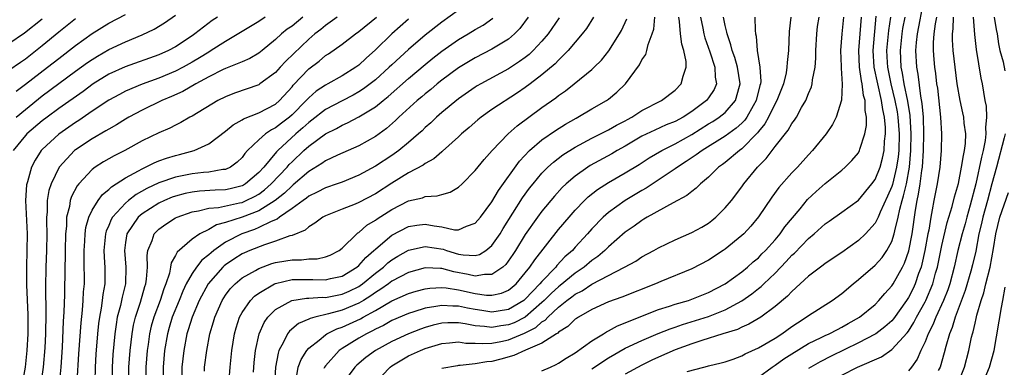
# Model space of a CAD drawing. Units: inches. Extents: x 2508000 to 2511000, y 1500000 to 1503000.
# Drawn here: x 2508384 to 2508503, y 1500853 to 1500895 of the extents above; entities that cross this region are included whole.
import ezdxf

# ---------------------------------------------------------------- set-up
doc = ezdxf.new("R2010")
doc.units = ezdxf.units.IN
doc.header["$MEASUREMENT"] = 0
doc.layers.add('LD25081500_2ft', color=113, linetype='Continuous')

msp = doc.modelspace()

# ---------------------------------------------------------------- linework, layer by layer
at = {"layer": 'LD25081500_2ft'}
for points, elevation in [([(2508437, 1500895.84), (2508435, 1500894.43), (2508433, 1500892.85), (2508431, 1500891.13), (2508429, 1500889.31), (2508428.68, 1500889), (2508427, 1500887.49), (2508426.38, 1500887), (2508425.59, 1500886.41), (2508425, 1500886.04), (2508424.34, 1500885.66), (2508423, 1500884.97), (2508421, 1500883.91), (2508419.37, 1500882.63), (2508419, 1500882.37), (2508418.29, 1500881.71), (2508417.45, 1500881), (2508415.28, 1500879), (2508415.14, 1500878.86), (2508413.6, 1500877), (2508413, 1500876.35), (2508411.43, 1500875), (2508411.16, 1500874.84), (2508411, 1500874.76), (2508409.59, 1500874.41), (2508409, 1500874.28), (2508407.76, 1500874.24), (2508405.88, 1500874.12), (2508405, 1500874.02), (2508404.15, 1500873.85), (2508403, 1500873.54), (2508402.6, 1500873.4), (2508401.67, 1500873), (2508401, 1500872.68), (2508399, 1500871.41), (2508398.53, 1500871), (2508397.16, 1500869), (2508397, 1500867.96), (2508396.88, 1500867), (2508397.05, 1500865), (2508397, 1500863), (2508396.6, 1500861.4), (2508396.4, 1500860.4), (2508396.02, 1500859), (2508395.87, 1500858.13), (2508395.72, 1500857), (2508395.5, 1500854.5), (2508395.39, 1500853), (2508395.35, 1500851)], 7302), ([(2508473, 1500851.78), (2508474.63, 1500853), (2508475, 1500853.24), (2508476.03, 1500853.97), (2508477, 1500854.59), (2508479, 1500855.81), (2508480.54, 1500856.54), (2508481, 1500856.78), (2508481.49, 1500857), (2508482.47, 1500857.53), (2508483, 1500857.78), (2508483.77, 1500858.23), (2508485.13, 1500859), (2508487, 1500860.53), (2508487.46, 1500861), (2508488.16, 1500861.84), (2508489, 1500862.74), (2508489.16, 1500863), (2508490.28, 1500865), (2508490.52, 1500865.48), (2508491.04, 1500866.96), (2508491.45, 1500869), (2508491.84, 1500871.84), (2508492.04, 1500873), (2508492.23, 1500873.77), (2508492.41, 1500875), (2508492.62, 1500876.62), (2508492.69, 1500877), (2508492.81, 1500879), (2508492.85, 1500881), (2508492.8, 1500883), (2508492.66, 1500884.66), (2508492.49, 1500885.51), (2508492.16, 1500888.16), (2508492, 1500889), (2508491.89, 1500891), (2508491.96, 1500891.96), (2508492.08, 1500893), (2508492.86, 1500897)], 7266), ([(2508383, 1500888.66), (2508384.38, 1500889.62), (2508385, 1500890.03), (2508387, 1500891.6), (2508389, 1500893.26), (2508391, 1500894.86)], 7320), ([(2508383, 1500891.86), (2508384.86, 1500893.14), (2508387, 1500894.83)], 7322), ([(2508408.03, 1500895), (2508407.4, 1500894.6), (2508405.33, 1500893), (2508405, 1500892.77), (2508403, 1500891.45), (2508402.16, 1500891), (2508401, 1500890.48), (2508396.96, 1500889.04), (2508395, 1500888.15), (2508393.14, 1500887), (2508391.91, 1500886.09), (2508389, 1500884.05), (2508387.59, 1500883), (2508387, 1500882.55), (2508385.17, 1500881), (2508385, 1500880.82), (2508383.53, 1500879)], 7314), ([(2508383.86, 1500886.14), (2508385, 1500886.98), (2508387.64, 1500889), (2508389, 1500890.07), (2508391, 1500891.62), (2508393, 1500893.04), (2508395, 1500894.31), (2508397, 1500895.35)], 7318), ([(2508383.88, 1500883), (2508385, 1500883.94), (2508387, 1500885.57), (2508391, 1500888.51), (2508392.44, 1500889.56), (2508393, 1500889.94), (2508393.66, 1500890.34), (2508395, 1500891.12), (2508397, 1500892.07), (2508399, 1500892.88), (2508400.43, 1500893.57), (2508401.68, 1500894.32), (2508403, 1500895.24)], 7316), ([(2508413.76, 1500895), (2508413, 1500894.5), (2508411, 1500893.28), (2508409, 1500892.09), (2508407.3, 1500891), (2508407, 1500890.83), (2508405.88, 1500890.12), (2508405, 1500889.6), (2508403.94, 1500889), (2508403, 1500888.51), (2508401, 1500887.69), (2508399.02, 1500886.98), (2508397, 1500886.11), (2508396.27, 1500885.73), (2508395, 1500885.04), (2508393, 1500883.71), (2508391.4, 1500882.6), (2508391, 1500882.36), (2508389, 1500880.97), (2508387, 1500879.13), (2508386.88, 1500879), (2508386.14, 1500877.86), (2508385.71, 1500877), (2508385.23, 1500875.23), (2508385.15, 1500875), (2508385.13, 1500874.87), (2508384.99, 1500873.01), (2508385.18, 1500869), (2508385.15, 1500867), (2508385.1, 1500865), (2508385.12, 1500862.88), (2508385.28, 1500859.28), (2508385.26, 1500857), (2508385.15, 1500855), (2508384.96, 1500853), (2508384.61, 1500851)], 7312), ([(2508418.28, 1500895), (2508417, 1500893.95), (2508416.43, 1500893.57), (2508415.72, 1500893), (2508415, 1500892.32), (2508413.41, 1500891), (2508413, 1500890.68), (2508411.93, 1500890.07), (2508411, 1500889.67), (2508409, 1500888.87), (2508408.75, 1500888.75), (2508407, 1500887.85), (2508405.46, 1500887), (2508403.9, 1500886.1), (2508402.53, 1500885.47), (2508401.38, 1500885), (2508399, 1500883.83), (2508397.41, 1500883), (2508397, 1500882.77), (2508395.92, 1500882.08), (2508395, 1500881.58), (2508394.65, 1500881.35), (2508393, 1500880.4), (2508391, 1500879.08), (2508390.9, 1500879), (2508389.04, 1500877), (2508388.07, 1500875), (2508387.8, 1500874.2), (2508387.6, 1500873), (2508387.58, 1500871.58), (2508387.51, 1500871), (2508387.5, 1500870.5), (2508387.56, 1500869), (2508387.53, 1500867), (2508387.44, 1500865), (2508387.39, 1500862.61), (2508387.44, 1500859.44), (2508387.38, 1500857), (2508387.3, 1500855.3), (2508387.12, 1500853), (2508386.82, 1500851)], 7310), ([(2508422.4, 1500895), (2508421, 1500894.01), (2508420.45, 1500893.55), (2508419.72, 1500893), (2508419, 1500892.39), (2508416.26, 1500889.74), (2508415.56, 1500889), (2508415, 1500888.38), (2508413.15, 1500887), (2508413, 1500886.9), (2508410.11, 1500885.89), (2508409, 1500885.46), (2508408.1, 1500885), (2508405, 1500883.13), (2508404.74, 1500883), (2508403.64, 1500882.36), (2508403, 1500882.06), (2508402.31, 1500881.69), (2508401, 1500881.12), (2508399, 1500880.15), (2508396.92, 1500879), (2508395.64, 1500878.36), (2508394.37, 1500877.63), (2508393.37, 1500877), (2508393, 1500876.73), (2508391.4, 1500875), (2508391.22, 1500874.78), (2508390.53, 1500873.47), (2508390.38, 1500873), (2508390.28, 1500872.28), (2508389.94, 1500871), (2508389.93, 1500869.93), (2508389.82, 1500869), (2508389.77, 1500867), (2508389.77, 1500866.23), (2508389.72, 1500865), (2508389.69, 1500861.69), (2508389.62, 1500859.62), (2508389.54, 1500858.46), (2508389.39, 1500855.39), (2508389.23, 1500853), (2508389.03, 1500851)], 7308), ([(2508391.21, 1500851.21), (2508391.41, 1500854.59), (2508391.67, 1500858.33), (2508391.84, 1500859.84), (2508391.93, 1500861), (2508391.97, 1500862.03), (2508392.07, 1500863), (2508392.06, 1500865.94), (2508392.03, 1500867), (2508392.11, 1500868.11), (2508392.15, 1500869), (2508392.24, 1500869.76), (2508392.6, 1500871), (2508393, 1500871.85), (2508393.71, 1500873), (2508394.26, 1500873.74), (2508395, 1500874.32), (2508395.34, 1500874.66), (2508395.89, 1500875), (2508397, 1500875.72), (2508398.56, 1500876.56), (2508399, 1500876.82), (2508399.41, 1500877), (2508400.46, 1500877.54), (2508401, 1500877.75), (2508401.92, 1500878.08), (2508403, 1500878.41), (2508403.48, 1500878.52), (2508405.24, 1500879), (2508407, 1500879.82), (2508409, 1500881.32), (2508409.92, 1500882.08), (2508411, 1500882.68), (2508411.19, 1500882.81), (2508413, 1500883.53), (2508415, 1500884.56), (2508415.51, 1500885), (2508417, 1500886.66), (2508417.15, 1500886.85), (2508419, 1500888.81), (2508420.25, 1500889.75), (2508421, 1500890.4), (2508421.37, 1500890.63), (2508423, 1500891.77), (2508424.6, 1500893), (2508425, 1500893.28), (2508427.12, 1500895)], 7306), ([(2508431, 1500894.78), (2508428.97, 1500893), (2508427, 1500891.1), (2508425.89, 1500890.11), (2508425, 1500889.27), (2508424.64, 1500889), (2508423, 1500887.97), (2508421.3, 1500887), (2508421, 1500886.84), (2508419.89, 1500886.11), (2508419, 1500885.32), (2508418.84, 1500885.16), (2508418.71, 1500885), (2508417, 1500883.28), (2508416.68, 1500883), (2508415.72, 1500882.28), (2508415, 1500881.71), (2508414.52, 1500881.48), (2508413.81, 1500881), (2508413, 1500880.3), (2508411.65, 1500879), (2508411.34, 1500878.66), (2508411, 1500878.18), (2508410.41, 1500877.59), (2508409.61, 1500877), (2508409, 1500876.72), (2508408.71, 1500876.71), (2508407, 1500876.42), (2508406.38, 1500876.38), (2508405, 1500876.22), (2508404.01, 1500876.01), (2508403, 1500875.82), (2508401, 1500875.11), (2508399.56, 1500874.44), (2508398.28, 1500873.72), (2508397.37, 1500873), (2508397, 1500872.69), (2508395.46, 1500871), (2508395.29, 1500870.71), (2508395, 1500870.01), (2508394.68, 1500869.32), (2508394.6, 1500869), (2508394.4, 1500867), (2508394.5, 1500865.5), (2508394.52, 1500865), (2508394.51, 1500863), (2508394.28, 1500861.72), (2508394.21, 1500861), (2508394.09, 1500860.09), (2508393.88, 1500859), (2508393.78, 1500858.22), (2508393.66, 1500857), (2508393.46, 1500854.54), (2508393.36, 1500853), (2508393.31, 1500851.31)], 7304), ([(2508397.39, 1500851), (2508397.42, 1500853), (2508397.57, 1500855), (2508397.79, 1500857), (2508397.97, 1500858.03), (2508398.2, 1500859), (2508398.81, 1500860.81), (2508399.34, 1500862.66), (2508399.46, 1500863), (2508399.54, 1500863.54), (2508399.64, 1500865), (2508399.59, 1500866.41), (2508399.69, 1500867), (2508400.21, 1500868.21), (2508400.46, 1500869), (2508400.72, 1500869.28), (2508401, 1500869.54), (2508401.85, 1500870.15), (2508403, 1500870.9), (2508403.2, 1500871), (2508405, 1500871.64), (2508405.75, 1500871.75), (2508407, 1500872.07), (2508408.16, 1500872.16), (2508410.71, 1500872.71), (2508411, 1500872.78), (2508411.51, 1500873), (2508412.51, 1500873.49), (2508413, 1500873.78), (2508413.71, 1500874.29), (2508414.51, 1500875), (2508416.4, 1500877), (2508416.67, 1500877.33), (2508417, 1500877.66), (2508418.42, 1500879), (2508419, 1500879.53), (2508421, 1500881.01), (2508422.34, 1500881.66), (2508423, 1500882.04), (2508423.67, 1500882.33), (2508425, 1500883.03), (2508427, 1500884.25), (2508427.92, 1500885), (2508428.53, 1500885.47), (2508431, 1500887.63), (2508433, 1500889.32), (2508433.92, 1500890.08), (2508435, 1500890.92), (2508437, 1500892.32), (2508438.15, 1500893), (2508439, 1500893.53), (2508439.93, 1500894.07), (2508441.11, 1500894.89)], 7300), ([(2508445.34, 1500895), (2508444.35, 1500893.65), (2508443.72, 1500893), (2508443, 1500892.39), (2508441, 1500891.16), (2508439, 1500890.14), (2508437, 1500888.95), (2508435, 1500887.45), (2508434.44, 1500887), (2508433.67, 1500886.33), (2508433, 1500885.81), (2508432.57, 1500885.43), (2508432.03, 1500885), (2508429.82, 1500883), (2508429.41, 1500882.59), (2508428.35, 1500881.65), (2508427, 1500880.68), (2508425, 1500879.57), (2508422.46, 1500878.46), (2508421, 1500877.76), (2508420.56, 1500877.44), (2508419, 1500876.48), (2508417.13, 1500874.87), (2508417, 1500874.78), (2508416.1, 1500873.9), (2508414.98, 1500873.02), (2508413, 1500871.77), (2508411, 1500871.01), (2508409, 1500870.36), (2508407.92, 1500870.08), (2508407, 1500869.53), (2508405.93, 1500869), (2508405, 1500868.34), (2508403.19, 1500866.81), (2508403, 1500866.41), (2508402.48, 1500865.52), (2508402.4, 1500865), (2508402.27, 1500864.27), (2508401.85, 1500863), (2508401.61, 1500862.39), (2508401.16, 1500861), (2508400.39, 1500859), (2508400.09, 1500857.91), (2508399.89, 1500857), (2508399.72, 1500855.72), (2508399.61, 1500855), (2508399.45, 1500853), (2508399.43, 1500851)], 7298), ([(2508449.07, 1500894.93), (2508447.75, 1500893), (2508447, 1500892.13), (2508445.93, 1500891), (2508445.45, 1500890.55), (2508445, 1500890.19), (2508444.31, 1500889.69), (2508443, 1500888.81), (2508439.65, 1500887), (2508439.24, 1500886.76), (2508439, 1500886.62), (2508437, 1500885.21), (2508435, 1500883.55), (2508434.36, 1500883), (2508433.66, 1500882.34), (2508433, 1500881.76), (2508432.62, 1500881.38), (2508432.2, 1500881), (2508431, 1500879.96), (2508429.83, 1500879), (2508429, 1500878.42), (2508427, 1500877.13), (2508425, 1500876.04), (2508423, 1500875.21), (2508422.42, 1500875), (2508421, 1500874.53), (2508420.01, 1500873.99), (2508419, 1500873.51), (2508418.72, 1500873.28), (2508418.32, 1500873), (2508417, 1500872.03), (2508415.5, 1500871), (2508415.22, 1500870.77), (2508414.49, 1500870.49), (2508413, 1500869.74), (2508412.48, 1500869.52), (2508410.97, 1500869), (2508409, 1500867.99), (2508407.61, 1500867), (2508407.27, 1500866.73), (2508407, 1500866.47), (2508406.17, 1500865.83), (2508405.53, 1500865), (2508405, 1500864.24), (2508404.3, 1500863), (2508403.87, 1500862.13), (2508403.43, 1500861), (2508402.62, 1500859), (2508402.24, 1500857.76), (2508402.03, 1500857), (2508401.7, 1500855), (2508401.51, 1500853), (2508401.51, 1500851)], 7296), ([(2508453.19, 1500895), (2508452.35, 1500893.65), (2508451.84, 1500893), (2508450.17, 1500891), (2508449, 1500889.85), (2508448.59, 1500889.41), (2508447, 1500888.1), (2508445.57, 1500887), (2508445, 1500886.57), (2508444.08, 1500885.92), (2508441, 1500883.91), (2508439.7, 1500883), (2508439.31, 1500882.69), (2508438.25, 1500881.75), (2508437.36, 1500881), (2508437, 1500880.65), (2508435.08, 1500878.92), (2508435, 1500878.86), (2508434.01, 1500877.99), (2508433, 1500877.46), (2508432.74, 1500877.26), (2508431, 1500876.32), (2508429, 1500875.09), (2508427, 1500873.81), (2508425, 1500872.76), (2508424.57, 1500872.57), (2508423, 1500871.94), (2508421, 1500871.16), (2508420.7, 1500871), (2508419.74, 1500870.26), (2508419, 1500869.84), (2508418.56, 1500869.44), (2508417, 1500868.81), (2508416.75, 1500868.75), (2508415, 1500868.11), (2508413.69, 1500867.69), (2508411.94, 1500867), (2508411.28, 1500866.72), (2508411, 1500866.58), (2508410.03, 1500865.97), (2508409, 1500865.26), (2508408.85, 1500865.15), (2508408.71, 1500865), (2508406.93, 1500863), (2508405.85, 1500861), (2508405, 1500859), (2508404.54, 1500857.46), (2508404.38, 1500857), (2508403.99, 1500855), (2508403.77, 1500853), (2508403.75, 1500851)], 7294), ([(2508406.49, 1500852.49), (2508406.5, 1500853), (2508406.75, 1500855), (2508407.14, 1500857), (2508407.58, 1500858.42), (2508407.73, 1500859), (2508408.6, 1500861), (2508409, 1500861.62), (2508409.59, 1500862.41), (2508410.16, 1500863), (2508411, 1500863.7), (2508412.61, 1500864.61), (2508413, 1500864.85), (2508414.57, 1500865.43), (2508415, 1500865.55), (2508416.24, 1500865.76), (2508417, 1500865.89), (2508418.13, 1500865.87), (2508419, 1500865.98), (2508420, 1500866), (2508421, 1500866.23), (2508421.56, 1500866.44), (2508422.65, 1500867), (2508423, 1500867.27), (2508424.76, 1500869), (2508424.89, 1500869.11), (2508425, 1500869.17), (2508425.97, 1500870.03), (2508427, 1500870.64), (2508427.2, 1500870.8), (2508429, 1500871.91), (2508431, 1500872.96), (2508432.66, 1500873.34), (2508433, 1500873.49), (2508434.44, 1500873.56), (2508435, 1500873.74), (2508435.99, 1500874.01), (2508437, 1500874.61), (2508437.42, 1500875), (2508439, 1500876.59), (2508440.06, 1500877.94), (2508441.02, 1500879), (2508442.94, 1500881), (2508444.03, 1500881.97), (2508447, 1500884.15), (2508448.67, 1500885.33), (2508449, 1500885.6), (2508449.83, 1500886.17), (2508450.89, 1500887), (2508453, 1500888.74), (2508453.28, 1500889), (2508454.14, 1500889.86), (2508455.04, 1500890.96), (2508456.33, 1500893), (2508456.57, 1500893.43), (2508457.2, 1500894.8)], 7292), ([(2508409.46, 1500851.46), (2508409.59, 1500853), (2508409.79, 1500855), (2508410.1, 1500857), (2508410.29, 1500857.71), (2508410.7, 1500859), (2508411, 1500859.55), (2508412.01, 1500861), (2508412.5, 1500861.5), (2508413, 1500861.86), (2508414.88, 1500863), (2508415, 1500863.05), (2508417, 1500863.5), (2508419.51, 1500863.51), (2508421, 1500863.46), (2508421.63, 1500863.63), (2508423, 1500863.93), (2508424.76, 1500865), (2508425, 1500865.2), (2508425.84, 1500866.16), (2508426.83, 1500867), (2508427, 1500867.17), (2508427.91, 1500867.91), (2508429, 1500868.83), (2508431, 1500869.86), (2508431.98, 1500870.02), (2508433, 1500870.15), (2508434.06, 1500869.94), (2508435, 1500869.83), (2508436.51, 1500869.49), (2508437, 1500869.49), (2508437.93, 1500869.93), (2508439, 1500870.27), (2508439.61, 1500871), (2508441, 1500872.84), (2508441.8, 1500874.2), (2508444.29, 1500877.71), (2508445.51, 1500879), (2508447, 1500880.28), (2508448.61, 1500881.39), (2508449.84, 1500882.16), (2508451.11, 1500882.89), (2508451.32, 1500883), (2508453, 1500884.02), (2508454.76, 1500885), (2508455, 1500885.17), (2508456.01, 1500885.99), (2508457.04, 1500887), (2508458.7, 1500889.3), (2508459, 1500889.91), (2508459.47, 1500890.53), (2508459.61, 1500891), (2508459.74, 1500891.74), (2508460.23, 1500893), (2508460.43, 1500893.57), (2508460.57, 1500895)], 7290), ([(2508412.39, 1500852.39), (2508412.47, 1500853.53), (2508412.63, 1500855), (2508413.06, 1500857), (2508413.65, 1500858.35), (2508414.1, 1500859), (2508415, 1500859.9), (2508416.99, 1500861.01), (2508418.74, 1500861.26), (2508419, 1500861.26), (2508420.62, 1500861.38), (2508421, 1500861.37), (2508423, 1500861.75), (2508423.87, 1500862.13), (2508425, 1500862.69), (2508425.19, 1500862.81), (2508425.46, 1500863), (2508427, 1500864.28), (2508427.96, 1500865), (2508428.5, 1500865.5), (2508429, 1500865.89), (2508429.69, 1500866.31), (2508431, 1500867.05), (2508433, 1500867.48), (2508435.14, 1500867.14), (2508435.54, 1500867), (2508437, 1500866.57), (2508437.53, 1500866.47), (2508439, 1500866.39), (2508439.49, 1500866.51), (2508440.28, 1500867), (2508441, 1500867.58), (2508441.97, 1500869), (2508442.35, 1500869.65), (2508444.68, 1500873.32), (2508445.52, 1500874.48), (2508445.93, 1500875), (2508447, 1500876.29), (2508447.7, 1500877), (2508448.38, 1500877.62), (2508449.52, 1500878.48), (2508451, 1500879.4), (2508453, 1500880.47), (2508454.04, 1500881), (2508454.66, 1500881.34), (2508455, 1500881.49), (2508455.95, 1500882.05), (2508457, 1500882.57), (2508457.27, 1500882.73), (2508457.79, 1500883), (2508459, 1500883.79), (2508461.34, 1500885), (2508463, 1500886.25), (2508463.73, 1500887), (2508463.94, 1500887.94), (2508464.33, 1500889), (2508464.32, 1500889.68), (2508464.05, 1500891), (2508463.79, 1500891.79), (2508463.63, 1500893), (2508463.51, 1500894.49), (2508463.42, 1500895)], 7288), ([(2508466.03, 1500895), (2508466.3, 1500893.7), (2508466.43, 1500893), (2508466.55, 1500892.55), (2508467.14, 1500890.86), (2508467.76, 1500889), (2508467.79, 1500887.79), (2508467.95, 1500887), (2508467.66, 1500886.34), (2508467, 1500885.34), (2508466.75, 1500885), (2508465, 1500883.7), (2508463.95, 1500883), (2508463, 1500882.49), (2508461.93, 1500882.07), (2508460.54, 1500881.46), (2508459, 1500880.71), (2508457, 1500879.53), (2508456.04, 1500879), (2508455.39, 1500878.61), (2508452.81, 1500877.19), (2508452.5, 1500877), (2508451, 1500875.94), (2508449.9, 1500875), (2508449.44, 1500874.56), (2508448.49, 1500873.51), (2508447, 1500871.71), (2508446.48, 1500871), (2508445, 1500868.9), (2508443.82, 1500867), (2508443.5, 1500866.5), (2508442.67, 1500865.33), (2508442.3, 1500865), (2508441, 1500864.1), (2508440.12, 1500864.12), (2508439, 1500863.91), (2508438.13, 1500864.13), (2508436.42, 1500864.42), (2508435, 1500864.83), (2508434.82, 1500864.82), (2508433, 1500864.9), (2508431, 1500864.34), (2508429, 1500863.3), (2508428.6, 1500863), (2508427.66, 1500862.34), (2508427, 1500861.95), (2508426.45, 1500861.55), (2508425.57, 1500861), (2508425, 1500860.66), (2508423, 1500859.83), (2508421.38, 1500859.38), (2508419.72, 1500859), (2508419.16, 1500858.84), (2508419, 1500858.75), (2508417.77, 1500858.23), (2508416.68, 1500857.32), (2508416.45, 1500857), (2508415.99, 1500855.99), (2508415.43, 1500855), (2508415.32, 1500854.68), (2508415, 1500853), (2508414.88, 1500851)], 7286), ([(2508417.49, 1500851.49), (2508417.75, 1500853), (2508418.08, 1500853.92), (2508418.77, 1500855), (2508419, 1500855.26), (2508420.25, 1500856.25), (2508421, 1500856.87), (2508421.19, 1500857), (2508422.39, 1500857.61), (2508423, 1500857.8), (2508425.2, 1500858.8), (2508425.53, 1500859), (2508427, 1500859.8), (2508429, 1500860.96), (2508431, 1500861.83), (2508431.9, 1500862.1), (2508433, 1500862.39), (2508433.53, 1500862.47), (2508435, 1500862.55), (2508435.49, 1500862.51), (2508437, 1500862.28), (2508439, 1500861.84), (2508440.36, 1500861.64), (2508441, 1500861.63), (2508442.13, 1500861.87), (2508443, 1500862.25), (2508443.42, 1500862.59), (2508443.9, 1500863), (2508445, 1500864.3), (2508445.56, 1500865), (2508446.13, 1500865.87), (2508449, 1500869.5), (2508450.27, 1500871), (2508451, 1500871.82), (2508452.13, 1500873), (2508452.57, 1500873.43), (2508453.68, 1500874.32), (2508455, 1500875.17), (2508457, 1500876.31), (2508458.68, 1500877.32), (2508459.89, 1500878.11), (2508461.38, 1500879), (2508463, 1500879.8), (2508465, 1500880.91), (2508467, 1500882.19), (2508467.5, 1500882.5), (2508468.27, 1500883), (2508469, 1500883.58), (2508470.24, 1500885), (2508470.72, 1500886.72), (2508470.82, 1500887), (2508470.48, 1500889), (2508470.16, 1500890.16), (2508469.84, 1500891), (2508469.7, 1500891.7), (2508469.24, 1500893), (2508469.21, 1500893.21), (2508469, 1500894.03), (2508468.8, 1500895)], 7284), ([(2508472.55, 1500895), (2508472.59, 1500893.41), (2508472.66, 1500893), (2508472.73, 1500892.73), (2508472.84, 1500891), (2508473.16, 1500889), (2508473.27, 1500887.27), (2508473.24, 1500887), (2508473.18, 1500886.82), (2508472.74, 1500885), (2508472.36, 1500884.36), (2508471.59, 1500883), (2508471.35, 1500882.65), (2508471, 1500882.3), (2508470.32, 1500881.68), (2508469, 1500880.74), (2508466.22, 1500879), (2508465.53, 1500878.47), (2508464.33, 1500877.67), (2508463.27, 1500877), (2508463, 1500876.8), (2508459.51, 1500874.49), (2508459, 1500874.21), (2508456.98, 1500873.02), (2508455, 1500871.57), (2508454.36, 1500871), (2508453, 1500869.58), (2508452.49, 1500869), (2508451, 1500867.39), (2508450.66, 1500867), (2508449.77, 1500866.23), (2508448.81, 1500865.19), (2508448.67, 1500865), (2508447, 1500863.29), (2508446.76, 1500863), (2508445, 1500861.15), (2508444.82, 1500861), (2508443, 1500859.92), (2508441.73, 1500859.73), (2508441, 1500859.6), (2508439.79, 1500859.79), (2508439, 1500859.9), (2508438.08, 1500860.08), (2508437, 1500860.31), (2508436.32, 1500860.32), (2508435, 1500860.41), (2508434.26, 1500860.26), (2508433, 1500860.08), (2508431.63, 1500859.63), (2508431, 1500859.45), (2508429, 1500858.58), (2508427.99, 1500858.01), (2508427, 1500857.54), (2508426.66, 1500857.34), (2508425.92, 1500857), (2508425, 1500856.47), (2508423, 1500855.24), (2508422.67, 1500855), (2508421, 1500853.16), (2508420.89, 1500853), (2508420.83, 1500852.83)], 7282), ([(2508476.88, 1500895), (2508476.7, 1500893.3), (2508476.59, 1500891), (2508476.43, 1500889.57), (2508476.42, 1500889), (2508476.31, 1500888.31), (2508475.99, 1500887), (2508475.21, 1500885), (2508475, 1500884.64), (2508474.2, 1500883), (2508473.78, 1500882.22), (2508473, 1500881.29), (2508472.88, 1500881.12), (2508471, 1500879.21), (2508470.71, 1500879), (2508469, 1500877.57), (2508468.68, 1500877.32), (2508468.21, 1500877), (2508467, 1500875.82), (2508466.03, 1500875), (2508465.53, 1500874.47), (2508465, 1500874.09), (2508464.41, 1500873.59), (2508462.74, 1500872.74), (2508459.65, 1500871), (2508459.25, 1500870.75), (2508459, 1500870.61), (2508458.07, 1500869.93), (2508457, 1500869.19), (2508455, 1500867.45), (2508454.55, 1500867), (2508453.72, 1500866.28), (2508453, 1500865.79), (2508452.08, 1500865), (2508451, 1500864.27), (2508449.21, 1500862.79), (2508449, 1500862.64), (2508448.13, 1500861.87), (2508447.28, 1500861), (2508447, 1500860.74), (2508445, 1500859.01), (2508443.68, 1500858.32), (2508443, 1500858.06), (2508442.06, 1500857.94), (2508441, 1500857.76), (2508440.11, 1500857.89), (2508439, 1500857.97), (2508437.79, 1500858.21), (2508437, 1500858.31), (2508435.69, 1500858.31), (2508435, 1500858.27), (2508433.96, 1500858.04), (2508433, 1500857.76), (2508432.43, 1500857.57), (2508431, 1500857), (2508429, 1500856.05), (2508427.03, 1500854.97), (2508425.86, 1500854.14), (2508424.76, 1500853.24), (2508424.52, 1500853), (2508423.07, 1500851)], 7280), ([(2508426.86, 1500851), (2508428.77, 1500853), (2508429, 1500853.16), (2508431, 1500854.34), (2508432.44, 1500855), (2508433, 1500855.23), (2508435, 1500855.82), (2508435.89, 1500855.89), (2508437, 1500856.01), (2508437.88, 1500855.88), (2508439, 1500855.88), (2508439.81, 1500855.81), (2508441, 1500855.88), (2508442.08, 1500856.08), (2508443, 1500856.28), (2508444.92, 1500857.08), (2508446.25, 1500857.75), (2508447, 1500858.43), (2508447.37, 1500858.63), (2508447.69, 1500859), (2508449, 1500860.2), (2508449.99, 1500861), (2508450.58, 1500861.42), (2508451, 1500861.76), (2508451.83, 1500862.17), (2508453, 1500862.97), (2508456.93, 1500865), (2508458.27, 1500865.73), (2508459, 1500866.22), (2508460.45, 1500867), (2508461, 1500867.31), (2508463, 1500868.27), (2508465, 1500869.14), (2508466.19, 1500869.81), (2508467, 1500870.29), (2508467.4, 1500870.6), (2508467.89, 1500871), (2508469, 1500872.1), (2508469.76, 1500873), (2508471, 1500874.64), (2508471.25, 1500875), (2508472.88, 1500877), (2508473.94, 1500878.06), (2508475, 1500879.47), (2508476.57, 1500881.43), (2508477, 1500882.23), (2508477.34, 1500882.66), (2508477.55, 1500883), (2508478.18, 1500884.18), (2508478.67, 1500885), (2508479, 1500885.85), (2508479.35, 1500886.65), (2508479.43, 1500887), (2508479.48, 1500887.48), (2508479.81, 1500889), (2508479.89, 1500890.11), (2508479.9, 1500891), (2508479.99, 1500893), (2508480.1, 1500893.9), (2508480.27, 1500895)], 7278), ([(2508483.21, 1500895), (2508483, 1500893), (2508482.85, 1500891), (2508482.92, 1500889.08), (2508482.91, 1500888.91), (2508483.04, 1500886.96), (2508482.95, 1500885.05), (2508482.32, 1500883), (2508481.89, 1500882.11), (2508481.14, 1500881), (2508479.5, 1500879), (2508479, 1500878.48), (2508477.67, 1500877), (2508477, 1500876.31), (2508475.45, 1500874.55), (2508474.61, 1500873.39), (2508473, 1500871.03), (2508472.08, 1500869.92), (2508471.23, 1500869), (2508471, 1500868.78), (2508469, 1500867.16), (2508468.76, 1500867), (2508467, 1500865.85), (2508465, 1500864.8), (2508461.27, 1500863.27), (2508460.65, 1500863), (2508456.61, 1500861.39), (2508455, 1500860.82), (2508453, 1500859.93), (2508451.38, 1500859), (2508451.15, 1500858.85), (2508451, 1500858.75), (2508450.12, 1500857.88), (2508449, 1500857.18), (2508448.92, 1500857.08), (2508448.76, 1500857), (2508447, 1500855.85), (2508445.02, 1500855.02), (2508443.63, 1500854.37), (2508442.07, 1500853.93), (2508441, 1500853.67), (2508440.37, 1500853.63), (2508439, 1500853.39), (2508437.17, 1500853.17), (2508437, 1500853.17), (2508436.85, 1500853.15), (2508435, 1500852.83)], 7276), ([(2508447, 1500852.53), (2508448.03, 1500853), (2508448.71, 1500853.29), (2508449, 1500853.45), (2508449.92, 1500854.08), (2508451, 1500854.72), (2508453, 1500856.15), (2508454.39, 1500857), (2508454.76, 1500857.24), (2508455, 1500857.35), (2508456.06, 1500857.94), (2508457, 1500858.31), (2508457.47, 1500858.53), (2508461, 1500859.9), (2508462.3, 1500860.3), (2508463, 1500860.54), (2508464.59, 1500861), (2508465, 1500861.14), (2508467, 1500861.94), (2508469, 1500862.99), (2508471, 1500864.45), (2508471.68, 1500865), (2508472.38, 1500865.62), (2508473, 1500866.13), (2508473.42, 1500866.58), (2508473.85, 1500867), (2508475, 1500868.28), (2508475.62, 1500869), (2508476.18, 1500869.82), (2508477.99, 1500871.99), (2508478.89, 1500873.11), (2508479.92, 1500874.08), (2508481, 1500875.05), (2508483, 1500876.66), (2508483.4, 1500877), (2508484.21, 1500877.79), (2508485, 1500878.74), (2508485.14, 1500879), (2508485.18, 1500879.18), (2508485.78, 1500881), (2508485.98, 1500882.02), (2508485.96, 1500883), (2508485.8, 1500883.8), (2508485.81, 1500885), (2508485.62, 1500885.62), (2508485.46, 1500887), (2508485.37, 1500887.37), (2508485.14, 1500889), (2508485.05, 1500891), (2508485.35, 1500895)], 7274), ([(2508453, 1500852.77), (2508455, 1500854.09), (2508457, 1500855.26), (2508459, 1500856.21), (2508460.97, 1500857.03), (2508462.4, 1500857.6), (2508463, 1500857.79), (2508463.89, 1500858.11), (2508465.42, 1500858.58), (2508467, 1500859.09), (2508469, 1500859.88), (2508471, 1500860.96), (2508472.21, 1500861.79), (2508473, 1500862.43), (2508473.33, 1500862.67), (2508473.65, 1500863), (2508475, 1500864.28), (2508476.33, 1500865.67), (2508477, 1500866.42), (2508477.31, 1500866.69), (2508479, 1500868.44), (2508479.68, 1500869), (2508481, 1500870.18), (2508481.49, 1500870.51), (2508483, 1500871.58), (2508485, 1500873.05), (2508486.6, 1500875), (2508487, 1500875.53), (2508487.6, 1500877), (2508487.9, 1500878.1), (2508488.08, 1500879), (2508488.14, 1500880.14), (2508488.23, 1500881), (2508488.23, 1500881.77), (2508488.11, 1500883), (2508487.91, 1500883.91), (2508487.78, 1500885), (2508487.31, 1500887), (2508486.88, 1500889), (2508486.76, 1500891), (2508487.14, 1500895.14)], 7272), ([(2508488.83, 1500895), (2508488.6, 1500893.4), (2508488.37, 1500891), (2508488.44, 1500889.56), (2508488.47, 1500889), (2508488.9, 1500887), (2508489.39, 1500885), (2508489.65, 1500883.65), (2508489.74, 1500883), (2508489.88, 1500881), (2508489.84, 1500879), (2508489.77, 1500878.23), (2508489.59, 1500877), (2508489.08, 1500874.92), (2508489, 1500874.69), (2508488.49, 1500873.51), (2508487.59, 1500871.59), (2508487.35, 1500871), (2508487.26, 1500870.74), (2508487, 1500870.29), (2508485.84, 1500869), (2508485, 1500868.2), (2508483, 1500866.76), (2508481, 1500865.42), (2508480.77, 1500865.23), (2508480.43, 1500865), (2508479, 1500863.93), (2508478.01, 1500863), (2508477, 1500862.08), (2508476.49, 1500861.51), (2508475, 1500860.26), (2508473.28, 1500859), (2508471.85, 1500858.15), (2508471, 1500857.8), (2508470.47, 1500857.53), (2508468.7, 1500857), (2508466.21, 1500856.21), (2508465, 1500855.79), (2508463, 1500855.05), (2508461, 1500854.17), (2508460.19, 1500853.81), (2508459, 1500853.23), (2508457, 1500852.15)], 7270), ([(2508464.45, 1500852.45), (2508466.43, 1500853), (2508466.89, 1500853.11), (2508467, 1500853.15), (2508468.51, 1500853.49), (2508469, 1500853.63), (2508469.96, 1500853.96), (2508471, 1500854.34), (2508471.42, 1500854.58), (2508473, 1500855.31), (2508475, 1500856.49), (2508475.8, 1500857), (2508477, 1500857.87), (2508477.67, 1500858.33), (2508478.73, 1500859), (2508479, 1500859.21), (2508481.83, 1500861), (2508483, 1500861.85), (2508484.37, 1500863), (2508485, 1500863.5), (2508487, 1500865.25), (2508487.83, 1500866.17), (2508488.4, 1500867), (2508489, 1500868.07), (2508489.31, 1500869), (2508489.37, 1500869.37), (2508489.78, 1500871), (2508489.96, 1500871.96), (2508490.24, 1500873), (2508490.43, 1500873.57), (2508490.76, 1500875), (2508491.14, 1500877), (2508491.31, 1500879), (2508491.34, 1500881), (2508491.2, 1500883.2), (2508490.92, 1500884.92), (2508490.5, 1500887), (2508490.3, 1500888.3), (2508490.14, 1500889), (2508490.05, 1500891), (2508490.26, 1500893), (2508490.35, 1500893.65), (2508490.61, 1500895)], 7268), ([(2508494.37, 1500895), (2508494.22, 1500894.23), (2508494.07, 1500893), (2508493.99, 1500891.99), (2508493.98, 1500891), (2508494.07, 1500889.93), (2508494.14, 1500889), (2508494.24, 1500888.24), (2508494.39, 1500887), (2508494.48, 1500886.48), (2508494.87, 1500883), (2508494.99, 1500881), (2508494.95, 1500879), (2508494.76, 1500877), (2508494.44, 1500875), (2508494.05, 1500873), (2508493.87, 1500871.87), (2508493.69, 1500871), (2508493.45, 1500869.45), (2508493.35, 1500869), (2508492.98, 1500867), (2508492.63, 1500865.37), (2508492.52, 1500865), (2508492.23, 1500864.23), (2508491.82, 1500863), (2508491.56, 1500862.44), (2508491, 1500861.36), (2508490.77, 1500861), (2508489.21, 1500858.79), (2508489, 1500858.57), (2508488.17, 1500857.83), (2508487.08, 1500857), (2508487, 1500856.95), (2508485, 1500855.9), (2508481.71, 1500854.29), (2508480.39, 1500853.61), (2508479, 1500852.81)], 7264), ([(2508483, 1500852.03), (2508484.9, 1500853), (2508487.76, 1500854.24), (2508489, 1500855.1), (2508490.87, 1500857.13), (2508491, 1500857.32), (2508491.66, 1500858.34), (2508491.98, 1500859), (2508493, 1500860.82), (2508493.09, 1500861), (2508493.95, 1500863), (2508494.27, 1500864.27), (2508494.48, 1500865), (2508495, 1500867.6), (2508495.66, 1500870.34), (2508496.26, 1500872.26), (2508496.54, 1500873.46), (2508497, 1500875.04), (2508497.39, 1500877), (2508497.6, 1500878.4), (2508497.75, 1500879), (2508497.85, 1500879.85), (2508497.9, 1500881), (2508497.71, 1500882.29), (2508497.64, 1500883), (2508497.54, 1500883.54), (2508497.21, 1500885), (2508496.86, 1500887), (2508496.6, 1500889), (2508496.36, 1500891), (2508496.28, 1500892.28), (2508496.29, 1500893), (2508496.38, 1500893.62), (2508496.41, 1500895)], 7262), ([(2508498.76, 1500895), (2508498.92, 1500892.92), (2508499.14, 1500891.14), (2508499.68, 1500887.68), (2508499.84, 1500887), (2508500.01, 1500886), (2508500.19, 1500885), (2508500.34, 1500884.34), (2508500.37, 1500883), (2508500.24, 1500881.76), (2508500.3, 1500881), (2508500.21, 1500880.21), (2508499.97, 1500879), (2508499.78, 1500878.22), (2508499.11, 1500875), (2508498.43, 1500872.43), (2508498, 1500871), (2508497.8, 1500870.2), (2508497.46, 1500869), (2508496.95, 1500867), (2508496.49, 1500865), (2508495.97, 1500863), (2508495.72, 1500862.28), (2508495.21, 1500861), (2508494.28, 1500859), (2508493.93, 1500858.07), (2508493.37, 1500857), (2508493, 1500856.02), (2508492.51, 1500855), (2508492.07, 1500853.93), (2508491.36, 1500853), (2508491, 1500852.56)], 7260), ([(2508501.31, 1500895), (2508501.53, 1500893.53), (2508501.64, 1500893), (2508501.82, 1500891.82), (2508501.99, 1500891), (2508502.36, 1500889.64), (2508502.57, 1500888.57)], 7258), ([(2508502.62, 1500881), (2508502.51, 1500880.51), (2508501.57, 1500877), (2508501, 1500874.99), (2508500.48, 1500873), (2508499.92, 1500871), (2508499.77, 1500870.23), (2508499.47, 1500869), (2508499.08, 1500866.92), (2508498.71, 1500865.29), (2508498.5, 1500864.5), (2508497.82, 1500862.18), (2508496.61, 1500859), (2508496.25, 1500857.75), (2508495.92, 1500857), (2508495.48, 1500855.48), (2508495.3, 1500854.7), (2508494.81, 1500853), (2508494.58, 1500852.58)], 7258), ([(2508496.92, 1500851), (2508497.72, 1500853), (2508498.25, 1500855), (2508498.59, 1500856.59), (2508498.69, 1500857), (2508498.77, 1500857.23), (2508499, 1500858.26), (2508499.15, 1500858.85), (2508499.23, 1500859.23), (2508499.75, 1500861), (2508500.07, 1500861.93), (2508500.31, 1500863), (2508500.81, 1500865), (2508501.22, 1500867.23), (2508501.5, 1500869), (2508501.98, 1500871), (2508503, 1500873.95)], 7256), ([(2508499.91, 1500851), (2508500.75, 1500853), (2508501.29, 1500855), (2508502.16, 1500860.16), (2508502.34, 1500861), (2508502.62, 1500862.61)], 7254)]:
    msp.add_lwpolyline(points, dxfattribs=dict(at, elevation=elevation))

doc.saveas('drawing.dxf')
